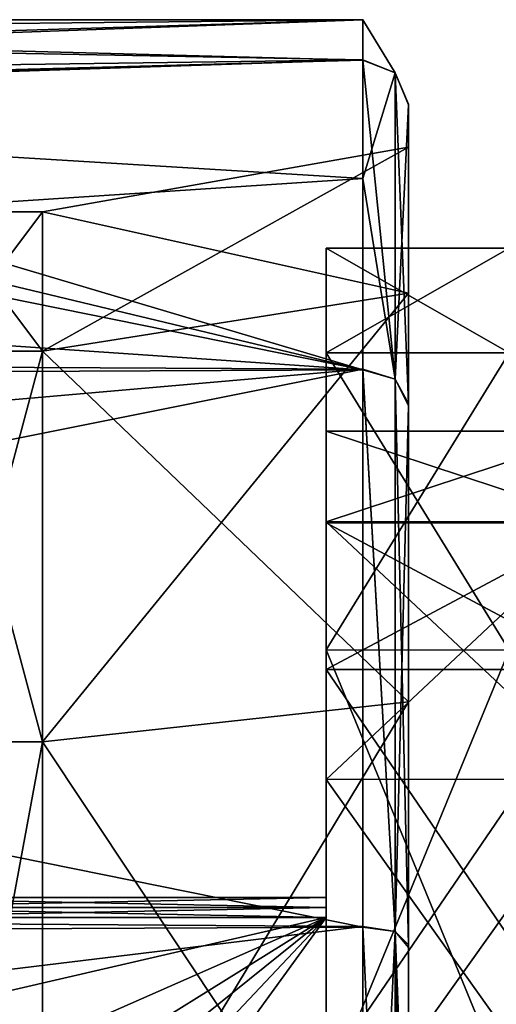
# Model space of a CAD drawing. Units: millimetres. Extents: x -175 to 60, y -30 to 196.
# Drawn here: x -34 to -29, y 7 to 17 of the extents above; entities that cross this region are included whole.
import ezdxf

# ---------------------------------------------------------------- set-up
doc = ezdxf.new("R2010")
doc.units = ezdxf.units.MM
doc.header["$LTSCALE"] = 65.185185
for name, color, linetype in [('148', 7, 'CONTINUOUS'), ('149', 7, 'CONTINUOUS'), ('150', 7, 'CONTINUOUS'), ('578', 7, 'CONTINUOUS'), ('579', 7, 'CONTINUOUS'), ('584', 7, 'CONTINUOUS'), ('622', 7, 'CONTINUOUS'), ('624', 7, 'CONTINUOUS'), ('630', 7, 'CONTINUOUS'), ('632', 7, 'CONTINUOUS'), ('69', 7, 'CONTINUOUS'), ('70', 7, 'CONTINUOUS'), ('71', 7, 'CONTINUOUS'), ('733', 7, 'CONTINUOUS'), ('734', 7, 'CONTINUOUS'), ('735', 7, 'CONTINUOUS'), ('794', 7, 'CONTINUOUS'), ('798', 7, 'CONTINUOUS'), ('83', 7, 'CONTINUOUS'), ('84', 7, 'CONTINUOUS')]:
    doc.layers.add(name, color=color, linetype=linetype)

msp = doc.modelspace()

# ---------------------------------------------------------------- linework, layer by layer
at = {"layer": '148', "color": 7, "linetype": 'CONTINUOUS', "true_color": 0xffcf6f}
for points in [[(-36.416, 7.684, -4.686), (-30.994, 0.216, -8.997), (-36.779, 6.35, -5.456), (-36.416, 7.684, -4.686)], [(-30.994, 7.684, -4.686), (-30.994, 0.216, -8.997), (-36.416, 7.684, -4.686), (-30.994, 7.684, -4.686)]]:
    msp.add_3dface(points, dxfattribs=at)
at = {"layer": '149', "color": 7, "linetype": 'CONTINUOUS', "true_color": 0xffcf6f}
for points in [[(-30.994, 7.9, -4.312), (-36.994, 7.9, -1.261), (-36.994, 7.9), (-30.994, 7.9, -4.312)], [(-36.994, 7.9, -1.261), (-30.994, 7.9, -4.312), (-36.78, 7.9, -2.765), (-36.994, 7.9, -1.261)], [(-30.994, 7.9, -4.312), (-36.994, 7.9), (-36.994, 7.9, 1.261), (-30.994, 7.9, -4.312)], [(-30.994, 7.9, -4.312), (-36.994, 7.9, 1.261), (-36.779, 7.9, 2.771), (-30.994, 7.9, -4.312)], [(-30.994, 7.9, -4.312), (-36.416, 7.9, -4.312), (-36.78, 7.9, -2.765), (-30.994, 7.9, -4.312)], [(-36.416, 7.9, 4.312), (-30.994, 7.9, -4.312), (-36.779, 7.9, 2.771), (-36.416, 7.9, 4.312)], [(-30.994, 7.9, 4.312), (-30.994, 7.9, -4.312), (-36.416, 7.9, 4.312), (-30.994, 7.9, 4.312)]]:
    msp.add_3dface(points, dxfattribs=at)
at = {"layer": '150', "color": 7, "linetype": 'CONTINUOUS', "true_color": 0xffcf6f}
for points in [[(-30.994, 7.684, 4.686), (-36.994, 5.042, 6.211), (-36.994, 3.95, 6.842), (-30.994, 7.684, 4.686)], [(-36.994, 5.042, 6.211), (-30.994, 7.684, 4.686), (-36.78, 6.345, 5.459), (-36.994, 5.042, 6.211)], [(-30.994, 7.684, 4.686), (-36.994, 3.95, 6.842), (-36.994, 2.858, 7.472), (-30.994, 7.684, 4.686)], [(-30.994, 7.684, 4.686), (-36.994, 2.858, 7.472), (-36.779, 1.55, 8.227), (-30.994, 7.684, 4.686)], [(-30.994, 7.684, 4.686), (-36.416, 7.684, 4.686), (-36.78, 6.345, 5.459), (-30.994, 7.684, 4.686)], [(-36.416, 0.216, 8.997), (-30.994, 7.684, 4.686), (-36.779, 1.55, 8.227), (-36.416, 0.216, 8.997)], [(-30.994, 0.216, 8.997), (-30.994, 7.684, 4.686), (-36.416, 0.216, 8.997), (-30.994, 0.216, 8.997)]]:
    msp.add_3dface(points, dxfattribs=at)
at = {"layer": '578', "color": 7, "linetype": 'CONTINUOUS', "true_color": 0xc9cdce}
for points in [[(-30.094, 16.578, 3.764), (-30.094, 13.303, 10.586), (-30.094, 14.51, 6.989), (-30.094, 16.578, 3.764)], [(-30.094, 16.569, -3.802), (-30.094, 16.578, 3.764), (-30.094, 16.105), (-30.094, 16.569, -3.802)], [(-30.094, 16.105), (-30.094, 16.578, 3.764), (-30.094, 14.51, 6.989), (-30.094, 16.105)], [(-30.094, 13.278, -10.614), (-30.094, 16.569, -3.802), (-30.094, 14.51, -6.989), (-30.094, 13.278, -10.614)], [(-30.094, 16.569, -3.802), (-30.094, 16.105), (-30.094, 14.51, -6.989), (-30.094, 16.569, -3.802)], [(-30.094, 14.51, 6.989), (-30.094, 13.303, 10.586), (-30.094, 10.042, 12.591), (-30.094, 14.51, 6.989)], [(-30.094, 10.042, -12.591), (-30.094, 13.278, -10.614), (-30.094, 14.51, -6.989), (-30.094, 10.042, -12.591)], [(-30.094, 13.303, 10.586), (-30.094, 7.385, 15.314), (-30.094, 10.042, 12.591), (-30.094, 13.303, 10.586)], [(-30.094, 7.356, -15.324), (-30.094, 13.278, -10.614), (-30.094, 10.042, -12.591), (-30.094, 7.356, -15.324)], [(-30.094, 7.385, 15.314), (-30.094, 3.79, 16.574), (-30.094, 10.042, 12.591), (-30.094, 7.385, 15.314)], [(-30.094, 10.042, 12.591), (-30.094, 3.79, 16.574), (-30.094, 3.585, 15.701), (-30.094, 10.042, 12.591)], [(-30.094, 3.585, -15.701), (-30.094, 7.356, -15.324), (-30.094, 10.042, -12.591), (-30.094, 3.585, -15.701)], [(-30.094, 0, -16.998), (-30.094, 7.356, -15.324), (-30.094, 3.585, -15.701), (-30.094, 0, -16.998)]]:
    msp.add_3dface(points, dxfattribs=at)
at = {"layer": '579', "color": 7, "linetype": 'CONTINUOUS', "true_color": 0xc9cdce}
for points in [[(-30.594, 17.061, 3.895), (-30.24, 16.918, -3.86), (-30.594, 17.5, -0.005), (-30.594, 17.061, 3.895)], [(-30.594, 17.5, -0.005), (-30.24, 16.918, -3.86), (-30.594, 17.059, -3.904), (-30.594, 17.5, -0.005)], [(-30.24, 16.918, 3.863), (-30.24, 16.918, -3.86), (-30.594, 17.061, 3.895), (-30.24, 16.918, 3.863)], [(-30.594, 15.765, 7.598), (-30.24, 16.918, 3.863), (-30.594, 17.061, 3.895), (-30.594, 15.765, 7.598)], [(-30.24, 16.918, -3.86), (-30.24, 13.568, -10.818), (-30.594, 17.059, -3.904), (-30.24, 16.918, -3.86)], [(-30.594, 17.059, -3.904), (-30.24, 13.568, -10.818), (-30.594, 13.671, -10.923), (-30.594, 17.059, -3.904)], [(-30.24, 13.568, 10.821), (-30.24, 16.918, 3.863), (-30.594, 15.765, 7.598), (-30.24, 13.568, 10.821)], [(-30.094, 13.303, 10.586), (-30.094, 16.578, 3.764), (-30.24, 16.918, 3.863), (-30.094, 13.303, 10.586)], [(-30.24, 13.568, 10.821), (-30.094, 13.303, 10.586), (-30.24, 16.918, 3.863), (-30.24, 13.568, 10.821)], [(-30.094, 16.578, 3.764), (-30.094, 16.569, -3.802), (-30.24, 16.918, -3.86), (-30.094, 16.578, 3.764)], [(-30.24, 16.918, 3.863), (-30.094, 16.578, 3.764), (-30.24, 16.918, -3.86), (-30.24, 16.918, 3.863)], [(-30.24, 16.918, -3.86), (-30.094, 16.569, -3.802), (-30.24, 13.568, -10.818), (-30.24, 16.918, -3.86)], [(-30.094, 16.569, -3.802), (-30.094, 13.278, -10.614), (-30.24, 13.568, -10.818), (-30.094, 16.569, -3.802)], [(-30.594, 13.677, 10.919), (-30.24, 13.568, 10.821), (-30.594, 15.765, 7.598), (-30.594, 13.677, 10.919)], [(-30.24, 7.529, 15.637), (-30.24, 13.568, 10.821), (-30.594, 13.677, 10.919), (-30.24, 7.529, 15.637)], [(-30.594, 7.583, 15.773), (-30.24, 7.529, 15.637), (-30.594, 13.677, 10.919), (-30.594, 7.583, 15.773)], [(-30.24, 13.568, -10.818), (-30.24, 7.529, -15.633), (-30.594, 13.671, -10.923), (-30.24, 13.568, -10.818)], [(-30.594, 13.671, -10.923), (-30.24, 7.529, -15.633), (-30.594, 7.579, -15.772), (-30.594, 13.671, -10.923)], [(-30.094, 7.385, 15.314), (-30.094, 13.303, 10.586), (-30.24, 13.568, 10.821), (-30.094, 7.385, 15.314)], [(-30.24, 7.529, 15.637), (-30.094, 7.385, 15.314), (-30.24, 13.568, 10.821), (-30.24, 7.529, 15.637)], [(-30.24, 13.568, -10.818), (-30.094, 13.278, -10.614), (-30.24, 7.529, -15.633), (-30.24, 13.568, -10.818)], [(-30.094, 13.278, -10.614), (-30.094, 7.356, -15.324), (-30.24, 7.529, -15.633), (-30.094, 13.278, -10.614)], [(-30.594, 0.007, 17.502), (-30.24, 7.529, 15.637), (-30.594, 7.583, 15.773), (-30.594, 0.007, 17.502)], [(-30.24, 7.529, -15.633), (-30.24, 0, -17.352), (-30.594, 7.579, -15.772), (-30.24, 7.529, -15.633)], [(-30.594, 7.579, -15.772), (-30.24, 0, -17.352), (-30.594, 0, -17.498), (-30.594, 7.579, -15.772)], [(-30.235, 0, 17.35), (-30.24, 7.529, 15.637), (-30.594, 0.007, 17.502), (-30.235, 0, 17.35)], [(-30.094, 3.79, 16.574), (-30.094, 7.385, 15.314), (-30.24, 7.529, 15.637), (-30.094, 3.79, 16.574)], [(-30.235, 0, 17.35), (-30.094, 3.79, 16.574), (-30.24, 7.529, 15.637), (-30.235, 0, 17.35)], [(-30.094, 7.356, -15.324), (-30.094, 0, -16.998), (-30.24, 7.529, -15.633), (-30.094, 7.356, -15.324)], [(-30.24, 7.529, -15.633), (-30.094, 0, -16.998), (-30.24, 0, -17.352), (-30.24, 7.529, -15.633)]]:
    msp.add_3dface(points, dxfattribs=at)
at = {"layer": '584', "color": 7, "linetype": 'CONTINUOUS', "true_color": 0xc9cdce}
for points in [[(-37.66, 17.424, 1.633), (-38.538, 17.21, 3.175), (-30.594, 17.5, -0.005), (-37.66, 17.424, 1.633)], [(-38.538, 17.21, 3.175), (-30.594, 17.061, 3.895), (-30.594, 17.5, -0.005), (-38.538, 17.21, 3.175)], [(-38.304, 17.263, -2.87), (-37.374, 17.5, 0), (-30.594, 17.5, -0.005), (-38.304, 17.263, -2.87)], [(-38.304, 17.263, -2.87), (-30.594, 17.5, -0.005), (-30.594, 17.059, -3.904), (-38.304, 17.263, -2.87)], [(-37.374, 17.5, 0), (-37.66, 17.424, 1.633), (-30.594, 17.5, -0.005), (-37.374, 17.5, 0)], [(-41.027, 16.776, -4.982), (-38.304, 17.263, -2.87), (-30.594, 17.059, -3.904), (-41.027, 16.776, -4.982)], [(-38.538, 17.21, 3.175), (-39.937, 16.933, 4.42), (-30.594, 17.061, 3.895), (-38.538, 17.21, 3.175)], [(-41.548, 16.722, 5.162), (-44.401, 16.604, 5.529), (-30.594, 17.061, 3.895), (-41.548, 16.722, 5.162)], [(-44.401, 16.604, 5.529), (-30.594, 15.765, 7.598), (-30.594, 17.061, 3.895), (-44.401, 16.604, 5.529)], [(-39.937, 16.933, 4.42), (-41.548, 16.722, 5.162), (-30.594, 17.061, 3.895), (-39.937, 16.933, 4.42)], [(-41.027, 16.776, -4.982), (-30.594, 17.059, -3.904), (-30.594, 13.671, -10.923), (-41.027, 16.776, -4.982)], [(-42.929, 16.63, -5.447), (-41.027, 16.776, -4.982), (-30.594, 13.671, -10.923), (-42.929, 16.63, -5.447)], [(-30.594, 15.765, 7.598), (-44.401, 16.604, 5.529), (-60.018, 13.828, 10.727), (-30.594, 15.765, 7.598)], [(-45.066, 16.602, -5.531), (-30.594, 13.671, -10.923), (-60.018, 15.68, -7.77), (-45.066, 16.602, -5.531)], [(-45.066, 16.602, -5.531), (-42.929, 16.63, -5.447), (-30.594, 13.671, -10.923), (-45.066, 16.602, -5.531)], [(-30.594, 13.677, 10.919), (-30.594, 15.765, 7.598), (-60.018, 13.828, 10.727), (-30.594, 13.677, 10.919)], [(-30.594, 13.671, -10.923), (-60.018, 13.532, -11.096), (-60.018, 15.68, -7.77), (-30.594, 13.671, -10.923)], [(-30.594, 13.677, 10.919), (-60.018, 13.828, 10.727), (-60.018, 11.108, 13.524), (-30.594, 13.677, 10.919)], [(-30.594, 7.583, 15.773), (-30.594, 13.677, 10.919), (-60.018, 7.786, 15.674), (-30.594, 7.583, 15.773)], [(-30.594, 13.677, 10.919), (-60.018, 11.108, 13.524), (-60.018, 7.786, 15.674), (-30.594, 13.677, 10.919)], [(-30.594, 13.671, -10.923), (-30.594, 7.579, -15.772), (-60.018, 13.532, -11.096), (-30.594, 13.671, -10.923)], [(-30.594, 7.579, -15.772), (-60.018, 7.443, -15.837), (-60.018, 13.532, -11.096), (-30.594, 7.579, -15.772)], [(-30.594, 7.583, 15.773), (-60.018, 7.786, 15.674), (-60.019, 4.004, 17.037), (-30.594, 7.583, 15.773)], [(-30.594, 0.007, 17.502), (-30.594, 7.583, 15.773), (-60.019, 4.004, 17.037), (-30.594, 0.007, 17.502)], [(-30.594, 7.579, -15.772), (-30.594, 0, -17.498), (-60.018, 7.443, -15.837), (-30.594, 7.579, -15.772)], [(-30.594, 0, -17.498), (-60.019, 0, -17.498), (-60.018, 7.443, -15.837), (-30.594, 0, -17.498)]]:
    msp.add_3dface(points, dxfattribs=at)
at = {"layer": '622', "color": 7, "linetype": 'CONTINUOUS', "true_color": 0xc9cdce}
for points in [[(-35.237, 15.4), (-34.094, 15.4), (-34.094, 13.875, 6.682), (-35.237, 15.4)], [(-35.237, 13.875, 6.682), (-35.237, 15.4), (-34.094, 13.875, 6.682), (-35.237, 13.875, 6.682)], [(-35.237, 9.602, 12.04), (-35.237, 13.875, 6.682), (-34.094, 9.602, 12.04), (-35.237, 9.602, 12.04)], [(-34.094, 9.602, 12.04), (-35.237, 13.875, 6.682), (-34.094, 13.875, 6.682), (-34.094, 9.602, 12.04)], [(-35.237, 3.427, 15.014), (-35.237, 9.602, 12.04), (-34.094, 3.427, 15.014), (-35.237, 3.427, 15.014)], [(-34.094, 3.427, 15.014), (-35.237, 9.602, 12.04), (-34.094, 9.602, 12.04), (-34.094, 3.427, 15.014)]]:
    msp.add_3dface(points, dxfattribs=at)
at = {"layer": '624', "color": 7, "linetype": 'CONTINUOUS', "true_color": 0xc9cdce}
for points in [[(-34.094, 15.4), (-35.237, 15.4), (-35.237, 13.875, -6.682), (-34.094, 15.4)], [(-34.094, 13.875, -6.682), (-34.094, 15.4), (-35.237, 13.875, -6.682), (-34.094, 13.875, -6.682)], [(-34.094, 9.602, -12.04), (-34.094, 13.875, -6.682), (-35.237, 9.602, -12.04), (-34.094, 9.602, -12.04)], [(-35.237, 9.602, -12.04), (-34.094, 13.875, -6.682), (-35.237, 13.875, -6.682), (-35.237, 9.602, -12.04)], [(-34.094, 3.427, -15.014), (-34.094, 9.602, -12.04), (-35.237, 3.427, -15.014), (-34.094, 3.427, -15.014)], [(-35.237, 3.427, -15.014), (-34.094, 9.602, -12.04), (-35.237, 9.602, -12.04), (-35.237, 3.427, -15.014)]]:
    msp.add_3dface(points, dxfattribs=at)
at = {"layer": '630', "color": 7, "linetype": 'CONTINUOUS', "true_color": 0xc9cdce}
for points in [[(-30.094, 16.105), (-30.094, 14.51, 6.989), (-34.094, 15.4), (-30.094, 16.105)], [(-34.094, 15.4), (-30.094, 14.51, 6.989), (-34.094, 13.875, 6.682), (-34.094, 15.4)], [(-30.094, 14.51, 6.989), (-30.094, 10.042, 12.591), (-34.094, 13.875, 6.682), (-30.094, 14.51, 6.989)], [(-30.094, 10.042, 12.591), (-34.094, 9.602, 12.04), (-34.094, 13.875, 6.682), (-30.094, 10.042, 12.591)], [(-30.094, 10.042, 12.591), (-30.094, 3.585, 15.701), (-34.094, 9.602, 12.04), (-30.094, 10.042, 12.591)], [(-30.094, 3.585, 15.701), (-34.094, 3.427, 15.014), (-34.094, 9.602, 12.04), (-30.094, 3.585, 15.701)]]:
    msp.add_3dface(points, dxfattribs=at)
at = {"layer": '632', "color": 7, "linetype": 'CONTINUOUS', "true_color": 0xc9cdce}
for points in [[(-30.094, 14.51, -6.989), (-30.094, 16.105), (-34.094, 13.875, -6.682), (-30.094, 14.51, -6.989)], [(-30.094, 16.105), (-34.094, 15.4), (-34.094, 13.875, -6.682), (-30.094, 16.105)], [(-30.094, 10.042, -12.591), (-30.094, 14.51, -6.989), (-34.094, 9.602, -12.04), (-30.094, 10.042, -12.591)], [(-30.094, 14.51, -6.989), (-34.094, 13.875, -6.682), (-34.094, 9.602, -12.04), (-30.094, 14.51, -6.989)], [(-30.094, 3.585, -15.701), (-30.094, 10.042, -12.591), (-34.094, 3.427, -15.014), (-30.094, 3.585, -15.701)], [(-30.094, 10.042, -12.591), (-34.094, 9.602, -12.04), (-34.094, 3.427, -15.014), (-30.094, 10.042, -12.591)]]:
    msp.add_3dface(points, dxfattribs=at)
at = {"layer": '69', "color": 7, "linetype": 'CONTINUOUS', "true_color": 0xffcf6f}
for points in [[(-27.994, 10.393, 5.999), (-27.994, 12), (-30.994, 10.393, 5.999), (-27.994, 10.393, 5.999)], [(-30.994, 10.393, 5.999), (-27.994, 12), (-30.994, 12), (-30.994, 10.393, 5.999)], [(-27.994, 6, 10.392), (-27.994, 10.393, 5.999), (-30.994, 6, 10.392), (-27.994, 6, 10.392)], [(-30.994, 6, 10.392), (-27.994, 10.393, 5.999), (-30.994, 10.393, 5.999), (-30.994, 6, 10.392)]]:
    msp.add_3dface(points, dxfattribs=at)
at = {"layer": '70', "color": 7, "linetype": 'CONTINUOUS', "true_color": 0xffcf6f}
for points in [[(-30.994, 10.393, 5.999), (-30.994, 12), (-30.994, 7.684, 4.686), (-30.994, 10.393, 5.999)], [(-30.994, 12), (-30.994, 10.393, -5.999), (-30.994, 7.9, -4.312), (-30.994, 12)], [(-30.994, 7.684, 4.686), (-30.994, 12), (-30.994, 7.794, 4.5), (-30.994, 7.684, 4.686)], [(-30.994, 7.794, 4.5), (-30.994, 12), (-30.994, 7.9, 4.312), (-30.994, 7.794, 4.5)], [(-30.994, 7.9, 4.312), (-30.994, 12), (-30.994, 7.9, -4.312), (-30.994, 7.9, 4.312)], [(-30.994, 6, 10.392), (-30.994, 10.393, 5.999), (-30.994, 0.216, 8.997), (-30.994, 6, 10.392)], [(-30.994, 0.216, 8.997), (-30.994, 10.393, 5.999), (-30.994, 7.684, 4.686), (-30.994, 0.216, 8.997)], [(-30.994, 10.393, -5.999), (-30.994, 6, -10.392), (-30.994, 0.216, -8.997), (-30.994, 10.393, -5.999)], [(-30.994, 7.9, -4.312), (-30.994, 10.393, -5.999), (-30.994, 7.794, -4.5), (-30.994, 7.9, -4.312)], [(-30.994, 7.794, -4.5), (-30.994, 10.393, -5.999), (-30.994, 7.684, -4.686), (-30.994, 7.794, -4.5)], [(-30.994, 7.684, -4.686), (-30.994, 10.393, -5.999), (-30.994, 0.216, -8.997), (-30.994, 7.684, -4.686)]]:
    msp.add_3dface(points, dxfattribs=at)
at = {"layer": '71', "color": 7, "linetype": 'CONTINUOUS', "true_color": 0xffcf6f}
for points in [[(-30.994, 7.794, 4.5), (-30.994, 7.9, 4.312), (-36.416, 7.794, 4.5), (-30.994, 7.794, 4.5)], [(-30.994, 7.9, 4.312), (-36.416, 7.9, 4.312), (-36.416, 7.794, 4.5), (-30.994, 7.9, 4.312)], [(-30.994, 7.684, 4.686), (-30.994, 7.794, 4.5), (-36.416, 7.684, 4.686), (-30.994, 7.684, 4.686)], [(-36.416, 7.684, 4.686), (-30.994, 7.794, 4.5), (-36.416, 7.794, 4.5), (-36.416, 7.684, 4.686)]]:
    msp.add_3dface(points, dxfattribs=at)
at = {"layer": '733', "color": 7, "linetype": 'CONTINUOUS'}
for points in [[(-28.994, 15), (-28.994, 13.857, -5.743), (-30.994, 15), (-28.994, 15)], [(-30.994, 15), (-28.994, 13.857, -5.743), (-30.994, 13.856, -5.742), (-30.994, 15)], [(-28.994, 13.857, -5.743), (-28.994, 10.606, -10.606), (-30.994, 13.856, -5.742), (-28.994, 13.857, -5.743)], [(-30.994, 13.856, -5.742), (-28.994, 10.606, -10.606), (-30.994, 10.608, -10.604), (-30.994, 13.856, -5.742)], [(-28.994, 10.606, -10.606), (-28.994, 5.743, -13.857), (-30.994, 10.608, -10.604), (-28.994, 10.606, -10.606)], [(-30.994, 10.608, -10.604), (-28.994, 5.743, -13.857), (-30.994, 5.737, -13.859), (-30.994, 10.608, -10.604)]]:
    msp.add_3dface(points, dxfattribs=at)
at = {"layer": '734', "color": 7, "linetype": 'CONTINUOUS'}
for points in [[(-30.994, 15), (-30.994, 13.856, -5.742), (-30.994, 13), (-30.994, 15)], [(-30.994, 13.856, 5.742), (-30.994, 15), (-30.994, 12.009, 4.977), (-30.994, 13.856, 5.742)], [(-30.994, 15), (-30.994, 13), (-30.994, 12.009, 4.977), (-30.994, 15)], [(-30.994, 13.856, -5.742), (-30.994, 10.608, -10.604), (-30.994, 9.192, -9.192), (-30.994, 13.856, -5.742)], [(-30.994, 13), (-30.994, 13.856, -5.742), (-30.994, 12.009, -4.977), (-30.994, 13)], [(-30.994, 12.009, -4.977), (-30.994, 13.856, -5.742), (-30.994, 9.192, -9.192), (-30.994, 12.009, -4.977)], [(-30.994, 10.608, 10.604), (-30.994, 13.856, 5.742), (-30.994, 9.192, 9.192), (-30.994, 10.608, 10.604)], [(-30.994, 9.192, 9.192), (-30.994, 13.856, 5.742), (-30.994, 12.009, 4.977), (-30.994, 9.192, 9.192)], [(-30.994, 10.608, -10.604), (-30.994, 5.737, -13.859), (-30.994, 4.977, -12.009), (-30.994, 10.608, -10.604)], [(-30.994, 9.192, -9.192), (-30.994, 10.608, -10.604), (-30.994, 4.977, -12.009), (-30.994, 9.192, -9.192)], [(-30.994, 5.737, 13.859), (-30.994, 10.608, 10.604), (-30.994, 4.977, 12.009), (-30.994, 5.737, 13.859)], [(-30.994, 4.977, 12.009), (-30.994, 10.608, 10.604), (-30.994, 9.192, 9.192), (-30.994, 4.977, 12.009)]]:
    msp.add_3dface(points, dxfattribs=at)
at = {"layer": '735', "color": 7, "linetype": 'CONTINUOUS'}
for points in [[(-28.994, 13.857, 5.743), (-28.994, 15), (-30.994, 13.856, 5.742), (-28.994, 13.857, 5.743)], [(-28.994, 15), (-30.994, 15), (-30.994, 13.856, 5.742), (-28.994, 15)], [(-28.994, 10.606, 10.606), (-28.994, 13.857, 5.743), (-30.994, 10.608, 10.604), (-28.994, 10.606, 10.606)], [(-28.994, 13.857, 5.743), (-30.994, 13.856, 5.742), (-30.994, 10.608, 10.604), (-28.994, 13.857, 5.743)], [(-28.994, 10.606, 10.606), (-30.994, 10.608, 10.604), (-30.994, 5.737, 13.859), (-28.994, 10.606, 10.606)], [(-28.994, 5.743, 13.857), (-28.994, 10.606, 10.606), (-30.994, 5.737, 13.859), (-28.994, 5.743, 13.857)]]:
    msp.add_3dface(points, dxfattribs=at)
at = {"layer": '794', "color": 7, "linetype": 'CONTINUOUS'}
for points in [[(-30.994, 13), (-30.994, 12.009, -4.977), (-27.994, 13), (-30.994, 13)], [(-27.994, 13), (-30.994, 12.009, -4.977), (-27.994, 12.009, -4.976), (-27.994, 13)], [(-30.994, 12.009, -4.977), (-30.994, 9.192, -9.192), (-27.994, 12.009, -4.976), (-30.994, 12.009, -4.977)], [(-30.994, 9.192, -9.192), (-27.994, 9.194, -9.19), (-27.994, 12.009, -4.976), (-30.994, 9.192, -9.192)], [(-30.994, 9.192, -9.192), (-30.994, 4.977, -12.009), (-27.994, 9.194, -9.19), (-30.994, 9.192, -9.192)], [(-30.994, 4.977, -12.009), (-27.994, 4.972, -12.011), (-27.994, 9.194, -9.19), (-30.994, 4.977, -12.009)]]:
    msp.add_3dface(points, dxfattribs=at)
at = {"layer": '798', "color": 7, "linetype": 'CONTINUOUS'}
for points in [[(-30.994, 12.009, 4.977), (-30.994, 13), (-27.994, 12.009, 4.976), (-30.994, 12.009, 4.977)], [(-30.994, 13), (-27.994, 13), (-27.994, 12.009, 4.976), (-30.994, 13)], [(-30.994, 9.192, 9.192), (-30.994, 12.009, 4.977), (-27.994, 9.194, 9.19), (-30.994, 9.192, 9.192)], [(-30.994, 12.009, 4.977), (-27.994, 12.009, 4.976), (-27.994, 9.194, 9.19), (-30.994, 12.009, 4.977)], [(-30.994, 9.192, 9.192), (-27.994, 9.194, 9.19), (-27.994, 4.972, 12.011), (-30.994, 9.192, 9.192)], [(-30.994, 4.977, 12.009), (-30.994, 9.192, 9.192), (-27.994, 4.972, 12.011), (-30.994, 4.977, 12.009)]]:
    msp.add_3dface(points, dxfattribs=at)
at = {"layer": '83', "color": 7, "linetype": 'CONTINUOUS', "true_color": 0xffcf6f}
for points in [[(-27.994, 12), (-27.994, 10.393, -5.999), (-30.994, 12), (-27.994, 12)], [(-30.994, 12), (-27.994, 10.393, -5.999), (-30.994, 10.393, -5.999), (-30.994, 12)], [(-27.994, 10.393, -5.999), (-27.994, 6, -10.392), (-30.994, 10.393, -5.999), (-27.994, 10.393, -5.999)], [(-27.994, 6, -10.392), (-30.994, 6, -10.392), (-30.994, 10.393, -5.999), (-27.994, 6, -10.392)]]:
    msp.add_3dface(points, dxfattribs=at)
at = {"layer": '84', "color": 7, "linetype": 'CONTINUOUS', "true_color": 0xffcf6f}
for points in [[(-30.994, 7.9, -4.312), (-30.994, 7.794, -4.5), (-36.416, 7.9, -4.312), (-30.994, 7.9, -4.312)], [(-36.416, 7.9, -4.312), (-30.994, 7.794, -4.5), (-36.416, 7.794, -4.5), (-36.416, 7.9, -4.312)], [(-30.994, 7.794, -4.5), (-30.994, 7.684, -4.686), (-36.416, 7.794, -4.5), (-30.994, 7.794, -4.5)], [(-30.994, 7.684, -4.686), (-36.416, 7.684, -4.686), (-36.416, 7.794, -4.5), (-30.994, 7.684, -4.686)]]:
    msp.add_3dface(points, dxfattribs=at)

doc.saveas('drawing.dxf')
